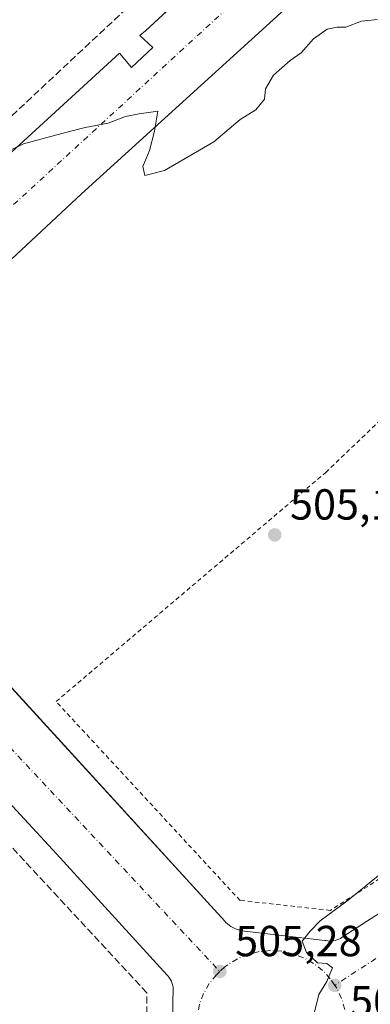
# Model space of a CAD drawing. Units: metres. Extents: x 631195 to 634649, y 4736620 to 4738999.
# Drawn here: x 632215 to 632295, y 4737911 to 4738138 of the extents above; entities that cross this region are included whole.
import ezdxf

# ---------------------------------------------------------------- set-up
doc = ezdxf.new("R2010")
doc.units = ezdxf.units.M
doc.header["$MEASUREMENT"] = 0
for name, pattern in [('DGN Style 2', [1.6480167562047852, 0.988810053722871, -0.6592067024819142]), ('DGN Style 3', [2.307223458686699, 1.648016756204785, -0.6592067024819142]), ('DGN Style 4', [2.6384748266838614, 1.318413404963828, -0.6592067024819142, 0.001648016756204785, -0.6592067024819142])]:
    doc.linetypes.add(name, pattern=pattern)
for name, color, linetype, lineweight in [('Alambrada', 7, 'DGN Style 2', 0), ('Curva de nivel normal', 30, 'Continuous', 0), ('Elemento construido', 1, 'Continuous', 0), ('Muro lineal', 1, 'DGN Style 3', 13), ('Obra de contención lineal', 1, 'DGN Style 3', 13), ('Pastizal CxS', 92, 'Continuous', 0), ('Punto de cota en terreno', 7, 'Continuous', 0), ('Rótulo de punto de cota en terreno', 7, 'Continuous', 0), ('Vía urbana Cxs', 4, 'Continuous', 0), ('Vía urbana eje', 4, 'DGN Style 4', 0)]:
    doc.layers.add(name, color=color, linetype=linetype, lineweight=lineweight)
doc.styles.add('Style-Arial', font='txt')

# ---------------------------------------------------------------- blocks, each defined once
blk = doc.blocks.new('5PATER')
at = {"layer": 'Pastizal CxS', "linetype": 'Continuous', "lineweight": 0}
h = blk.add_hatch(color=51, dxfattribs=at)
edge = h.paths.add_edge_path()
edge.add_ellipse((0, 0), major_axis=(-0.1095731443231308, -0.1110710700762829), ratio=0.9994222409660322, start_angle=0, end_angle=360)
blk = doc.blocks.new('*U38')
at = {"layer": 'Vía urbana Cxs', "color": 4, "linetype": 'Continuous', "lineweight": 0}
for points in [[(632420.4401000004, 4738274.170100001, 512.8280999999988), (632353.4801000003, 4738212.690099999, 511.6399999999995), (632309.6617000002, 4738171.884299999, 510.9459999999963), (632303.4313000003, 4738166.0823, 510.7011000000057), (632273.9200999998, 4738138.600099999, 510.4484999999986), (632228.9301000005, 4738097.710100001, 509.6946000000025), (632188.3101000005, 4738059.8201, 509.1469999999972)], [(632212.8603999997, 4737983.677200001, 507.1750000000029), (632224.2260999996, 4737971.220699999, 506.7926000000007), (632261.9101, 4737929.920100001, 505.3696000000054), (632262.2001, 4737929.590100001, 505.3516999999993), (632262.5601000005, 4737929.2501, 505.3307999999961), (632262.9501, 4737928.940099999, 505.3083000000043), (632263.3400999998, 4737928.670100001, 505.2883000000002), (632263.7701000003, 4737928.420100001, 505.2692999999999), (632264.2100999998, 4737928.210100001, 505.2526000000071), (632264.6300999997, 4737928.030099999, 505.2381000000024), (632265.1101000002, 4737927.870100001, 505.2241999999969), (632265.5800999999, 4737927.7501, 505.2127999999939), (632266.0401, 4737927.670100001, 505.2036999999983), (632266.4401000004, 4737927.620100001, 505.1970000000001), (632284.9901000002, 4737925.450099999, 504.975900000005), (632285.2200999996, 4737925.4001, 504.9753999999957), (632285.6601, 4737925.3301, 504.9753000000055), (632286.0701000001, 4737925.3101, 504.976999999999), (632286.4901000002, 4737925.3101, 504.9796999999963), (632286.9801000003, 4737925.370100001, 504.985799999995), (632287.3901000004, 4737925.460100001, 504.9931999999972), (632287.7500999998, 4737925.5601, 504.9887000000017), (632288.2001, 4737925.720100001, 504.976800000004), (632288.5701000001, 4737925.920100001, 504.9680999999982), (632288.9301000005, 4737926.120100001, 504.9578000000038), (632289.2001, 4737926.3201, 504.9502999999968), (632333.0500999996, 4737954.550100001, 504.610400000005)], [(632249.7500999998, 4737898.7601, 504.9440999999933), (632250.0201000003, 4737914.6801, 505.2838999999949), (632249.9700999996, 4737914.960100001, 505.286500000002), (632249.9101, 4737915.2301, 505.289300000004), (632249.8300999999, 4737915.5101, 505.2927000000054), (632249.7301000003, 4737915.770099999, 505.2964999999967), (632249.6201, 4737916.030099999, 505.3001999999979), (632249.4901000002, 4737916.290100001, 505.3041999999987), (632249.3501000004, 4737916.530099999, 505.3080000000046), (632249.2001, 4737916.770099999, 505.311400000006), (632249.0301000001, 4737917.0001, 505.3148999999976), (632248.8400999998, 4737917.210100001, 505.3184000000037), (632248.6501000002, 4737917.420100001, 505.321100000001), (632223.1300999997, 4737945.4101, 506.250199999995), (632208.3399, 4737961.4387, 506.9839999999967)], [(632198.9600999998, 4738094.6801, 510.0405000000028), (632237.6501000002, 4738130.090100001, 510.4720999999991), (632240.3901000004, 4738126.790100001, 510.2198000000063), (632245.3300999999, 4738131.460100001, 510.2881000000052), (632242.3101000005, 4738134.200099999, 510.5466000000015), (632243.6901000004, 4738135.300100001, 510.5329999999958), (632280.8842000002, 4738169.750299999, 511.0568000000058), (632287.4648000002, 4738175.8455, 510.9943000000058), (632403.1001000004, 4738282.950099999, 513.122000000003)]]:
    blk.add_polyline3d(points, dxfattribs=at)

msp = doc.modelspace()

# ---------------------------------------------------------------- linework, layer by layer
at = {"layer": 'Alambrada', "color": 7, "linetype": 'DGN Style 2', "lineweight": 0}
msp.add_polyline3d([(632329.5713000001, 4737960.1612, 504.9532999999938), (632286.2324000001, 4737932.379799999, 505.0757000000012), (632265.4360999997, 4737934.681700001, 505.5522999999957), (632223.0498000003, 4737980.5606, 507.1405999999988), (632285.2006000001, 4738033.4244, 505.6771000000008), (632312.3469000002, 4738059.4595, 505.7363000000041), (632323.5388000002, 4738071.842, 507.7385000000068), (632338.3964000001, 4738048.508199999, 506.2495000000054)], dxfattribs=at)
at = {"layer": 'Curva de nivel normal', "color": 30, "linetype": 'Continuous', "lineweight": 0, "flags": 128}
for points, elevation in [([(632206.5999999996, 4738104.9001), (632215.5, 4738109.2301), (632224.4100000003, 4738111.620100001), (632229.7400000002, 4738112.9901), (632235.0800000001, 4738113.970100001), (632239.0800000001, 4738115.540100001), (632242.1799999997, 4738116.1601), (632246.4800000006, 4738116.7501), (632245.75, 4738112.120100001), (632244.5499999998, 4738107.6801), (632243.0700000003, 4738103.9801), (632243.4900000002, 4738101.870100001), (632248.0499999998, 4738103.0701), (632259.4100000003, 4738109.6801), (632265.4600000001, 4738114.860099999), (632269.0999999996, 4738117.0701), (632271.0800000001, 4738119.530099999), (632271.3399999999, 4738121.890100001), (632273.1799999997, 4738125.0701), (632276.9600000001, 4738128.4001), (632279.5599999997, 4738130.220100001), (632282.3799999999, 4738133.4001), (632285.5499999998, 4738135.670100001), (632287.8399999999, 4738136.100099999), (632289.8399999999, 4738136.120100001), (632293.4100000003, 4738137.5001), (632297.0800000001, 4738137.860099999)], 510), ([(632282.3399999999, 4737908.0001), (632283.5800000001, 4737913.0001), (632285.4100000003, 4737916.0001), (632286.7400000002, 4737919.120100001), (632285.4100000003, 4737920.130100001), (632283.2599999999, 4737920.300100001), (632280.7300000006, 4737922.6601), (632279.7599999999, 4737925.270099999), (632281.5999999996, 4737927.610099999), (632283.8799999999, 4737930.0001), (632290.3399999999, 4737934.7601), (632300.9500000002, 4737943.340100001)], 505)]:
    msp.add_lwpolyline(points, dxfattribs=dict(at, elevation=elevation))
at = {"layer": 'Elemento construido', "color": 1, "linetype": 'Continuous', "lineweight": 0}
for points in [[(632175.6001000004, 4738048.0101, 509.1714000000065), (632188.3101000005, 4738059.8201, 509.1469999999972), (632228.9301000005, 4738097.710100001, 509.6946000000025), (632273.9200999998, 4738138.600099999, 510.4484999999986), (632353.4801000003, 4738212.690099999, 511.6399999999995), (632420.4401000004, 4738274.170100001, 512.8280999999988), (632467.6801000005, 4738317.4301, 514.1241000000009)], [(632198.9600999998, 4738094.6801, 510.0405000000028), (632237.6501000002, 4738130.090100001, 510.4720999999991), (632240.3901000004, 4738126.790100001, 510.2198000000063), (632245.3300999999, 4738131.460100001, 510.2881000000052), (632242.3101000005, 4738134.200099999, 510.5466000000015), (632243.6901000004, 4738135.300100001, 510.5329999999958), (632403.1001000004, 4738282.950099999, 513.122000000003)], [(632173.5500999996, 4738026.7601, 508.5151000000042), (632261.9101, 4737929.920100001, 505.3696000000054), (632262.2001, 4737929.590100001, 505.3516999999993), (632262.5601000005, 4737929.2501, 505.3307999999961), (632262.9501, 4737928.940099999, 505.3083000000043), (632263.3400999998, 4737928.670100001, 505.2883000000002), (632263.7701000003, 4737928.420100001, 505.2692999999999), (632264.2100999998, 4737928.210100001, 505.2526000000071), (632264.6300999997, 4737928.030099999, 505.2381000000024), (632265.1101000002, 4737927.870100001, 505.2241999999969), (632265.5800999999, 4737927.7501, 505.2127999999939), (632266.0401, 4737927.670100001, 505.2036999999983), (632266.4401000004, 4737927.620100001, 505.1970000000001), (632284.9901000002, 4737925.450099999, 504.975900000005), (632285.2200999996, 4737925.4001, 504.9753999999957), (632285.6601, 4737925.3301, 504.9753000000055), (632286.0701000001, 4737925.3101, 504.976999999999), (632286.4901000002, 4737925.3101, 504.9796999999963), (632286.9801000003, 4737925.370100001, 504.985799999995), (632287.3901000004, 4737925.460100001, 504.9931999999972), (632287.7500999998, 4737925.5601, 504.9887000000017), (632288.2001, 4737925.720100001, 504.976800000004), (632288.5701000001, 4737925.920100001, 504.9680999999982), (632288.9301000005, 4737926.120100001, 504.9578000000038), (632289.2001, 4737926.3201, 504.9502999999968), (632333.0500999996, 4737954.550100001, 504.610400000005)], [(632249.7500999998, 4737898.7601, 504.9440999999933), (632250.0201000003, 4737914.6801, 505.2838999999949), (632249.9700999996, 4737914.960100001, 505.286500000002), (632249.9101, 4737915.2301, 505.289300000004), (632249.8300999999, 4737915.5101, 505.2927000000054), (632249.7301000003, 4737915.770099999, 505.2964999999967), (632249.6201, 4737916.030099999, 505.3001999999979), (632249.4901000002, 4737916.290100001, 505.3041999999987), (632249.3501000004, 4737916.530099999, 505.3080000000046), (632249.2001, 4737916.770099999, 505.311400000006), (632249.0301000001, 4737917.0001, 505.3148999999976), (632248.8400999998, 4737917.210100001, 505.3184000000037), (632248.6501000002, 4737917.420100001, 505.321100000001), (632223.1300999997, 4737945.4101, 506.250199999995), (632187.1801000005, 4737984.370100001, 507.5348999999987)]]:
    msp.add_polyline3d(points, dxfattribs=at)
at = {"layer": 'Muro lineal', "color": 1, "linetype": 'DGN Style 3', "lineweight": 13}
msp.add_polyline3d([(632153.0900999998, 4737829.0801, 506.2111000000005), (632167.1401000004, 4737828.640100001, 506.0911000000052), (632243.9600999998, 4737899.3301, 505.7728999999963), (632243.9600999998, 4737913.380100001, 505.8491000000067), (632155.2600999996, 4738009.090100001, 508.1821000000054)], dxfattribs=at)
at = {"layer": 'Obra de contención lineal', "color": 1, "linetype": 'DGN Style 3', "lineweight": 13}
msp.add_polyline3d([(632344.4101, 4738237.110099999, 512.2600999999995), (632314.7801000001, 4738209.6601, 514.1255999999995), (632251.1300999997, 4738151.4801, 513.454899999997), (632192.4101, 4738096.590100001, 511.6794999999984), (632188.9801000003, 4738093.450099999, 511.8616000000038), (632159.4901000002, 4738066.4101, 509.9257999999973)], dxfattribs=at)
at = {"layer": 'Vía urbana Cxs', "color": 4, "linetype": 'Continuous', "lineweight": 0}
for points in [[(632581.3300999999, 4738411.7601, 516.8650999999954), (632571.7200999996, 4738410.350099999, 516.8940000000002), (632568.7200999996, 4738409.210100001, 516.8708000000044), (632566.4501, 4738408.050100001, 516.8227000000043), (632556.8400999998, 4738400.7601, 516.6699999999983), (632544.7301000003, 4738388.600099999, 516.1937999999936), (632523.1501000002, 4738369.0701, 515.7798000000039), (632495.6601, 4738343.600099999, 514.898199999996), (632467.6801000005, 4738317.4301, 514.1241000000009), (632420.4401000004, 4738274.170100001, 512.8280999999988), (632353.4801000003, 4738212.690099999, 511.6399999999995), (632309.6617000002, 4738171.884299999, 510.9459999999963), (632303.4313000003, 4738166.0823, 510.7011000000057), (632273.9200999998, 4738138.600099999, 510.4484999999986), (632228.9301000005, 4738097.710100001, 509.6946000000025), (632188.3101000005, 4738059.8201, 509.1469999999972), (632175.6001000004, 4738048.0101, 509.1714000000065)], [(632198.9600999998, 4738094.6801, 510.0405000000028), (632237.6501000002, 4738130.090100001, 510.4720999999991), (632240.3901000004, 4738126.790100001, 510.2198000000063), (632245.3300999999, 4738131.460100001, 510.2881000000052), (632242.3101000005, 4738134.200099999, 510.5466000000015), (632243.6901000004, 4738135.300100001, 510.5329999999958), (632280.8842000002, 4738169.750299999, 511.0568000000058), (632287.4648000002, 4738175.8455, 510.9943000000058), (632403.1001000004, 4738282.950099999, 513.122000000003)], [(632212.8603999997, 4737983.677200001, 507.1750000000029), (632224.2260999996, 4737971.220699999, 506.7926000000007), (632261.9101, 4737929.920100001, 505.3696000000054), (632262.2001, 4737929.590100001, 505.3516999999993), (632262.5601000005, 4737929.2501, 505.3307999999961), (632262.9501, 4737928.940099999, 505.3083000000043), (632263.3400999998, 4737928.670100001, 505.2883000000002), (632263.7701000003, 4737928.420100001, 505.2692999999999), (632264.2100999998, 4737928.210100001, 505.2526000000071), (632264.6300999997, 4737928.030099999, 505.2381000000024), (632265.1101000002, 4737927.870100001, 505.2241999999969), (632265.5800999999, 4737927.7501, 505.2127999999939), (632266.0401, 4737927.670100001, 505.2036999999983), (632266.4401000004, 4737927.620100001, 505.1970000000001), (632284.9901000002, 4737925.450099999, 504.975900000005), (632285.2200999996, 4737925.4001, 504.9753999999957), (632285.6601, 4737925.3301, 504.9753000000055), (632286.0701000001, 4737925.3101, 504.976999999999), (632286.4901000002, 4737925.3101, 504.9796999999963), (632286.9801000003, 4737925.370100001, 504.985799999995), (632287.3901000004, 4737925.460100001, 504.9931999999972), (632287.7500999998, 4737925.5601, 504.9887000000017), (632288.2001, 4737925.720100001, 504.976800000004), (632288.5701000001, 4737925.920100001, 504.9680999999982), (632288.9301000005, 4737926.120100001, 504.9578000000038), (632289.2001, 4737926.3201, 504.9502999999968), (632333.0500999996, 4737954.550100001, 504.610400000005)], [(632249.7500999998, 4737898.7601, 504.9440999999933), (632250.0201000003, 4737914.6801, 505.2838999999949), (632249.9700999996, 4737914.960100001, 505.286500000002), (632249.9101, 4737915.2301, 505.289300000004), (632249.8300999999, 4737915.5101, 505.2927000000054), (632249.7301000003, 4737915.770099999, 505.2964999999967), (632249.6201, 4737916.030099999, 505.3001999999979), (632249.4901000002, 4737916.290100001, 505.3041999999987), (632249.3501000004, 4737916.530099999, 505.3080000000046), (632249.2001, 4737916.770099999, 505.311400000006), (632249.0301000001, 4737917.0001, 505.3148999999976), (632248.8400999998, 4737917.210100001, 505.3184000000037), (632248.6501000002, 4737917.420100001, 505.321100000001), (632223.1300999997, 4737945.4101, 506.250199999995), (632208.3399, 4737961.4387, 506.9839999999967)]]:
    msp.add_polyline3d(points, dxfattribs=at)
at = {"layer": 'Vía urbana eje', "color": 4, "linetype": 'DGN Style 4', "lineweight": 0, "extrusion": (0.6336389578761841, -0.6933383527044488, 0.34319615343221), "elevation": -2884333.227821277, "flags": 128}
msp.add_lwpolyline([(3663512.787273812, 1054451.916300616), (3663241.808778765, 1054446.608952199), (3662991.490668613, 1054444.113061147)], dxfattribs=at)
at = {"layer": 'Vía urbana eje', "color": 4, "linetype": 'DGN Style 4', "lineweight": 0, "extrusion": (0.01655707458819406, -0.01769749815392597, 0.9997062877866544), "elevation": -72875.88107431614, "flags": 128}
msp.add_lwpolyline([(3698587.850783795, 3027149.995718408), (3698587.850783795, 3027005.23437181)], dxfattribs=at)
at = {"layer": 'Vía urbana eje', "color": 4, "linetype": 'DGN Style 4', "lineweight": 0}
for points in [[(632450.2500999998, 4738020.670100001, 504.644100000005), (632446.1700999998, 4738018.0601, 504.625199999995), (632442.1001000004, 4738015.440099999, 504.6057000000001), (632438.0100999996, 4738012.840100001, 504.5905999999959), (632433.9401000004, 4738010.2301, 504.5825999999943), (632429.8501000004, 4738007.610099999, 504.5481), (632425.7801000001, 4738005.0101, 504.5402000000031), (632421.7100999998, 4738002.390100001, 504.5176999999967), (632417.6201, 4737999.770099999, 504.4958000000043), (632413.5500999996, 4737997.170100001, 504.4815999999992), (632409.4600999998, 4737994.5601, 504.468399999998), (632405.3901000004, 4737991.940099999, 504.4328999999998), (632401.3201000001, 4737989.340100001, 504.4317000000011), (632397.2301000003, 4737986.7301, 504.3892999999953), (632394.3000999996, 4737984.840100001, 504.3873000000021), (632391.3501000004, 4737982.970100001, 504.3867000000028), (632388.4200999998, 4737981.090100001, 504.3608999999997), (632287.2600999996, 4737915.090100001, 504.8580999999977)], [(632287.2600999996, 4737915.090100001, 504.8580999999977), (632286.2301000003, 4737916.590100001, 504.876099999994), (632284.4401000004, 4737918.5101, 504.8871999999974), (632282.3901000004, 4737920.1601, 504.8901999999944), (632280.1001000004, 4737921.460100001, 504.9109000000026), (632277.6401000004, 4737922.390100001, 504.9386999999988), (632275.0701000001, 4737922.940099999, 504.9983000000066), (632272.4401000004, 4737923.100099999, 505.0408000000025), (632269.8201000001, 4737922.860099999, 505.0696999999927), (632267.2801000001, 4737922.2401, 505.1034000000073), (632264.8501000004, 4737921.2301, 505.1410999999935), (632262.6001000004, 4737919.850099999, 505.167300000001), (632261.9200999998, 4737919.340100001, 505.1729999999953), (632260.7801000001, 4737918.290100001, 505.1785999999993)], [(632260.7801000001, 4737918.290100001, 505.1785999999993), (632259.9801000003, 4737917.550100001, 505.1808000000019), (632258.3501000004, 4737915.4901, 505.1584000000003), (632257.0500999996, 4737913.190099999, 505.1074999999983), (632256.1201, 4737910.7501, 505.0696000000025), (632255.5500999996, 4737908.1801, 505.0415999999968)], [(632289.6201, 4737909.520099999, 504.7712000000029), (632288.8501000004, 4737912.050100001, 504.8218999999954), (632287.7100999998, 4737914.4301, 504.8505000000005), (632287.2600999996, 4737915.090100001, 504.8580999999977)]]:
    msp.add_polyline3d(points, dxfattribs=at)

# ---------------------------------------------------------------- block references
at = {"layer": 'Punto de cota en terreno', "color": 7, "linetype": 'Continuous', "lineweight": 0, "xscale": 10, "yscale": 10, "zscale": 10}
for p in [(632273.4299999997, 4738019, 505.1000000000058), (632260.7800000003, 4737918.289999999, 505.2799999999989), (632287.2699999996, 4737915.09, 504.9700000000012)]:
    msp.add_blockref('5PATER', p, dxfattribs=at)
at = {"layer": 'Vía urbana Cxs', "color": 4, "linetype": 'Continuous', "lineweight": 0}
msp.add_blockref('*U38', (0, 0), dxfattribs=at)

# ---------------------------------------------------------------- texts
at = {"layer": 'Rótulo de punto de cota en terreno', "color": 7, "linetype": 'Continuous', "lineweight": 0, "style": 'Style-Arial'}
for s, p in [('505,1', (632276.9578, 4738022.527799999)), ('505,28', (632264.3077999996, 4737921.8178)), ('504,97', (632290.7977999998, 4737907.927100001))]:
    msp.add_text(s, height=7.000000000000002, dxfattribs=at).set_placement(p)

doc.saveas('drawing.dxf')
